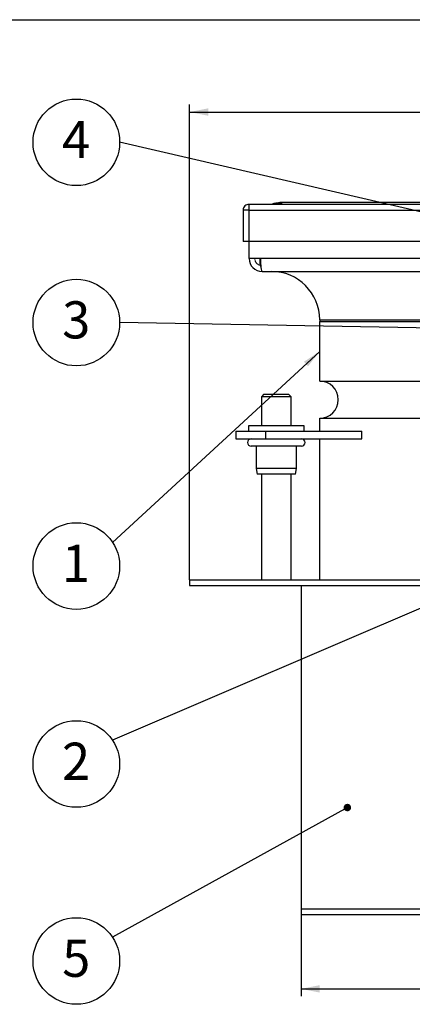
# Model space of a CAD drawing. Units: millimetres. Extents: x 40 to 2117, y 5 to 1460.
# Drawn here: x 741 to 1005, y 798 to 1460 of the extents above; entities that cross this region are included whole.
import ezdxf

# ---------------------------------------------------------------- set-up
doc = ezdxf.new("R2010")
doc.units = ezdxf.units.MM
doc.header["$LTSCALE"] = 5
doc.linetypes.add('SLD-Сплошная', pattern=[0])
doc.layers.add('FORMAT', color=7, linetype='SLD-Сплошная')
doc.styles.add('SLDTEXTSTYLE3', font='GOST type A')
doc.styles.add('SLDTEXTSTYLE6', font='GOST type A')
doc.styles.get("Standard").update_dxf_attribs({"font": 'GOST type A'})
doc.dimstyles.new('SLDDIMSTYLE0', dxfattribs={"dimtxt": 17.5, "dimasz": 12.5, "dimexe": 0, "dimexo": 0.0625, "dimgap": 4.375, "dimtad": 2, "dimdec": 1, "dimlfac": 0.4, "dimrnd": 1e-09, "dimzin": 12, "dimdsep": 46, "dimtxsty": 'SLDTEXTSTYLE3', "dimsah": 1, "dimcen": 0.09, "dimadec": 0, "dimazin": 3, "dimtfac": 1, "dimtdec": 1, "dimtofl": 0, "dimtmove": 0, "dimatfit": 3, "dimfxl": 0, "dimfrac": 2, "dimtolj": 1, "dimtzin": 12, "dimarcsym": 0})
doc.dimstyles.new('SLDDIMSTYLE2', dxfattribs={"dimtxt": 0.18, "dimasz": 5, "dimexe": 0, "dimexo": 0.0625, "dimgap": 0, "dimtad": 0, "dimtih": 1, "dimtoh": 1, "dimdec": 0, "dimrnd": 1e-09, "dimzin": 0, "dimdsep": 46, "dimtxsty": 'Standard', "dimblk1": 'DOT', "dimblk2": 'DOT', "dimsah": 1, "dimcen": 0.09, "dimadec": 0, "dimazin": 0, "dimtfac": 5, "dimtdec": 0, "dimtofl": 0, "dimtmove": 0, "dimatfit": 3, "dimldrblk": 'DOT', "dimfxl": 0, "dimfrac": 2, "dimtolj": 1, "dimtzin": 0, "dimarcsym": 0})
doc.dimstyles.new('SLDDIMSTYLE3', dxfattribs={"dimtxt": 0.18, "dimasz": 12.5, "dimexe": 0, "dimexo": 0.0625, "dimgap": 0, "dimtad": 0, "dimtih": 1, "dimtoh": 1, "dimdec": 0, "dimrnd": 1e-09, "dimzin": 0, "dimdsep": 46, "dimtxsty": 'Standard', "dimsah": 1, "dimcen": 0.09, "dimadec": 0, "dimazin": 0, "dimtfac": 12.5, "dimtdec": 0, "dimtofl": 0, "dimtmove": 0, "dimatfit": 3, "dimfxl": 0, "dimfrac": 2, "dimtolj": 1, "dimtzin": 0, "dimarcsym": 0})

# ---------------------------------------------------------------- blocks, each defined once
blk = doc.blocks.new('_D_3')
at = {"layer": 'FORMAT', "color": 7}
for p, q in [((855.62, 1083.22), (855.62, 1402.89)), ((855.62, 1397.89), (1305.62, 1397.89)), ((1305.62, 1083.22), (1305.62, 1402.89))]:
    blk.add_line(p, q, dxfattribs=at)
for points in [[(855.62, 1397.89), (868.12, 1395.39), (868.12, 1400.39)], [(1305.62, 1397.89), (1293.12, 1400.39), (1293.12, 1395.39)]]:
    blk.add_solid(points, dxfattribs=at)
at = {"layer": 'FORMAT', "color": 7, "char_height": 17.5, "attachment_point": 1, "style": 'SLDTEXTSTYLE6'}
for s, insert in [('%%c', (1053, 1420.96)), ('180', (1078.37, 1420.96))]:
    blk.add_mtext(s, dxfattribs=dict(at, insert=insert))
blk = doc.blocks.new('_D_4')
at = {"layer": 'FORMAT', "color": 7}
for p, q in [((930.62, 858.12), (930.62, 803.17)), ((1230.62, 858.12), (1230.62, 803.17)), ((930.62, 808.17), (1230.62, 808.17))]:
    blk.add_line(p, q, dxfattribs=at)
for points in [[(930.62, 808.17), (943.12, 805.67), (943.12, 810.67)], [(1230.62, 808.17), (1218.12, 810.67), (1218.12, 805.67)]]:
    blk.add_solid(points, dxfattribs=at)
at = {"layer": 'FORMAT', "color": 7, "char_height": 17.5, "attachment_point": 1, "style": 'SLDTEXTSTYLE6'}
for s, insert in [('%%c', (1053, 831.24)), ('120', (1078.37, 831.24))]:
    blk.add_mtext(s, dxfattribs=dict(at, insert=insert))
blk = doc.blocks.new('SW_NOTE_0_2')
at = {"layer": 'FORMAT', "color": 0}
blk.add_circle((-29.12, 0), 29.12, dxfattribs=at)
at = {"layer": 'FORMAT', "color": 0, "insert": (-29.19, 14.34), "char_height": 25, "attachment_point": 2, "style": 'SLDTEXTSTYLE3'}
blk.add_mtext('3', dxfattribs=at)
blk = doc.blocks.new('_Dot')
at = {"color": 0, "linetype": 'ByBlock', "lineweight": -2}
blk.add_line((-0.5, 0), (-1, 0), dxfattribs=at)
at = {"color": 0, "linetype": 'ByBlock', "const_width": 0.5}
blk.add_lwpolyline([(-0.25, 0, 1), (0.25, 0, 1)], format="xyb", close=True, dxfattribs=at)
blk = doc.blocks.new('SW_NOTE_0_3')
at = {"layer": 'FORMAT', "color": 0}
blk.add_circle((-24.38, -15.94), 29.12, dxfattribs=at)
at = {"layer": 'FORMAT', "color": 0, "insert": (-24.63, -1.59), "char_height": 25, "attachment_point": 2, "style": 'SLDTEXTSTYLE3'}
blk.add_mtext('1', dxfattribs=at)
blk = doc.blocks.new('SW_NOTE_0_4')
at = {"layer": 'FORMAT', "color": 0}
blk.add_circle((-24.38, -15.94), 29.12, dxfattribs=at)
at = {"layer": 'FORMAT', "color": 0, "insert": (-24.57, -1.59), "char_height": 25, "attachment_point": 2, "style": 'SLDTEXTSTYLE3'}
blk.add_mtext('2', dxfattribs=at)
blk = doc.blocks.new('SW_NOTE_0_5')
at = {"layer": 'FORMAT', "color": 0}
blk.add_circle((-29.12, 0), 29.12, dxfattribs=at)
at = {"layer": 'FORMAT', "color": 0, "insert": (-29.31, 14.34), "char_height": 25, "attachment_point": 2, "style": 'SLDTEXTSTYLE3'}
blk.add_mtext('4', dxfattribs=at)
blk = doc.blocks.new('SW_NOTE_0_6')
at = {"layer": 'FORMAT', "color": 0}
blk.add_circle((-24.38, -15.94), 29.12, dxfattribs=at)
at = {"layer": 'FORMAT', "color": 0, "insert": (-24.44, -1.59), "char_height": 25, "attachment_point": 2, "style": 'SLDTEXTSTYLE3'}
blk.add_mtext('5', dxfattribs=at)

msp = doc.modelspace()

# ---------------------------------------------------------------- linework, layer by layer
at = {"color": 7, "linetype": 'SLD-Сплошная', "lineweight": 25}
for p, q in [((100, 1460), (2075, 1460)), ((895.37, 1331.92), (891.62, 1331.92)), ((891.62, 1331.92), (891.62, 1310.79)), ((895.37, 1331.92), (895.37, 1310.79)), ((1080.62, 1335.79), (895.62, 1335.79)), ((895.62, 1331.92), (895.62, 1335.79)), ((895.62, 1310.79), (895.62, 1331.92)), ((895.62, 1331.92), (1080.62, 1331.92)), ((915.62, 1335.79), (915.62, 1336.94)), ((915.62, 1336.94), (916.21, 1336.94)), ((916.21, 1335.79), (916.21, 1336.94)), ((1080.62, 1336.94), (916.21, 1336.94)), ((895.37, 1310.79), (891.62, 1310.79)), ((1080.62, 1310.79), (895.62, 1310.79)), ((895.62, 1299.42), (895.62, 1310.79)), ((903.3, 1299.42), (895.62, 1299.42)), ((903.12, 1294.58), (903.12, 1299.42)), ((1080.62, 1299.42), (903.3, 1299.42)), ((903.12, 1294.42), (903.49, 1294.42)), ((904.37, 1290.67), (1080.62, 1290.67)), ((943.12, 1258.17), (943.12, 1256.92)), ((943.12, 1216.92), (943.12, 1256.92)), ((943.12, 1256.92), (1080.62, 1256.92)), ((943.12, 1216.92), (943.12, 1256.92)), ((943.12, 1256.92), (1080.62, 1256.92)), ((943.12, 1216.92), (1080.62, 1216.92)), ((905.64, 1208.17), (903.91, 1206.44)), ((903.91, 1206.44), (903.91, 1186.92)), ((921.83, 1206.44), (903.91, 1206.44)), ((905.64, 1208.17), (920.47, 1208.17)), ((920.47, 1208.17), (922.18, 1208.17)), ((923.91, 1206.44), (921.83, 1206.44)), ((923.91, 1206.44), (922.18, 1208.17)), ((923.91, 1186.92), (923.91, 1206.44)), ((895.16, 1186.92), (895.16, 1183.17)), ((923.28, 1186.92), (895.16, 1186.92)), ((932.66, 1186.92), (923.28, 1186.92)), ((932.66, 1183.17), (932.66, 1186.92)), ((943.12, 1183.17), (943.12, 1191.92)), ((943.12, 1191.92), (1080.62, 1191.92)), ((943.12, 1183.17), (943.12, 1191.92)), ((886.59, 1183.17), (886.59, 1178.17)), ((886.59, 1183.17), (906.59, 1183.17)), ((906.59, 1183.17), (906.59, 1178.17)), ((906.59, 1183.17), (971.54, 1183.17)), ((971.54, 1178.17), (971.54, 1183.17)), ((886.59, 1178.17), (906.59, 1178.17)), ((922.35, 1173.17), (897.03, 1173.17)), ((900.28, 1173.17), (900.28, 1158.17)), ((906.59, 1178.17), (971.54, 1178.17)), ((930.78, 1173.17), (922.35, 1173.17)), ((927.53, 1158.17), (927.53, 1173.17)), ((943.12, 1083.17), (943.12, 1178.17)), ((943.12, 1083.17), (943.12, 1178.17)), ((900.28, 1158.17), (900.95, 1154.42)), ((920.72, 1158.17), (900.28, 1158.17)), ((920.39, 1154.42), (900.95, 1154.42)), ((903.91, 1154.42), (903.91, 1083.17)), ((926.87, 1154.42), (920.39, 1154.42)), ((927.53, 1158.17), (920.72, 1158.17)), ((923.91, 1083.17), (923.91, 1154.42)), ((926.87, 1154.42), (927.53, 1158.17)), ((855.62, 1083.17), (855.62, 1079.42)), ((855.62, 1083.17), (1080.62, 1083.17)), ((855.62, 1079.42), (1080.62, 1079.42)), ((930.62, 1079.42), (930.62, 861.92)), ((930.62, 861.92), (930.62, 858.17)), ((930.62, 861.92), (1080.62, 861.92)), ((930.62, 858.17), (1080.62, 858.17))]:
    msp.add_line(p, q, dxfattribs=at)
at = {"color": 8, "linetype": 'SLD-Сплошная', "lineweight": 25}
msp.add_line((943.12, 1258.17), (1080.62, 1258.17), dxfattribs=at)
at = {"color": 7, "linetype": 'SLD-Сплошная', "lineweight": 25}
for centre, radius, start, end in [((895.49, 1331.92), 3.88, 88.15143, 180), ((895.49, 1331.92), 0.125, 0, 180), ((904.37, 1299.42), 8.75, 180, 270), ((910.62, 1258.17), 32.5, 0, 90), ((943.12, 1204.42), 12.5, 270.00007, 89.99993), ((943.12, 1204.42), 12.5, 270, 90), ((897.03, 1175.67), 2.5, 90, 270), ((930.78, 1175.67), 2.5, 270, 90)]:
    msp.add_arc(centre, radius, start, end, dxfattribs=at)
at = {"color": 7, "linetype": 'SLD-Сплошная', "lineweight": 18}
msp.add_arc((904.37, 1299.42), 5, 180, 259.77648, dxfattribs=at)
at = {"color": 7, "linetype": 'SLD-Сплошная', "lineweight": 25}
msp.add_ellipse((904.37, 1299.42), major_axis=(0, 8.75), ratio=0.122654, start_param=1.570796, end_param=3.141593, dxfattribs=at)
for points, knots in [([(910.47, 1335.79), (910.58, 1335.85), (911.44, 1336.34), (913.24, 1336.78), (914.83, 1336.89), (915.62, 1336.94)], [0, 0, 0, 0, 0.06627, 0.531801, 1, 1, 1, 1]), ([(916.21, 1336.94), (916.59, 1336.87), (917.25, 1336.74), (917.84, 1336.26), (917.91, 1335.84), (917.91, 1335.79)], [0, 0, 0, 0, 0.543183, 0.945434, 1, 1, 1, 1])]:
    msp.add_open_spline(points, degree=3, knots=knots, dxfattribs=at)

# ---------------------------------------------------------------- block references
at = {"layer": 'FORMAT', "color": 7}
for name, p in [('SW_NOTE_0_5', (808.5, 1377.54)), ('SW_NOTE_0_2', (808.5, 1256.29)), ('SW_NOTE_0_3', (803.75, 1108.48)), ('SW_NOTE_0_4', (803.75, 975.35)), ('SW_NOTE_0_6', (803.75, 842.85))]:
    msp.add_blockref(name, p, dxfattribs=at)

# ---------------------------------------------------------------- dimensions: what is measured, and where the dimension line sits
for base, p1, p2, picture, middle in [((1305.62, 1397.89), (855.62, 1083.17), (1305.62, 1083.17), '_D_3', (1080.62, 1397.89)), ((1230.62, 808.17), (930.62, 858.17), (1230.62, 858.17), '_D_4', (1080.62, 808.17))]:
    dim = msp.add_linear_dim(base=base, p1=p1, p2=p2, text='%%c<>', dimstyle='SLDDIMSTYLE0', dxfattribs=at)
    dim.commit()
    dim.dimension.update_dxf_attribs({"geometry": picture, "text_midpoint": middle, "dimtype": 160})

# ---------------------------------------------------------------- leaders
for points, dimstyle in [([(1105.36, 1308.93), (808.5, 1377.54)], 'SLDDIMSTYLE2'), ([(1142.54, 1250.38), (808.5, 1256.29)], 'SLDDIMSTYLE2'), ([(943.12, 1236.92), (803.75, 1108.48)], 'SLDDIMSTYLE3'), ([(1177.67, 1135.44), (803.75, 975.35)], 'SLDDIMSTYLE2'), ([(961.75, 930.13), (803.75, 842.85)], 'SLDDIMSTYLE2')]:
    msp.add_leader(points, dimstyle=dimstyle, dxfattribs=at)

doc.saveas('drawing.dxf')
